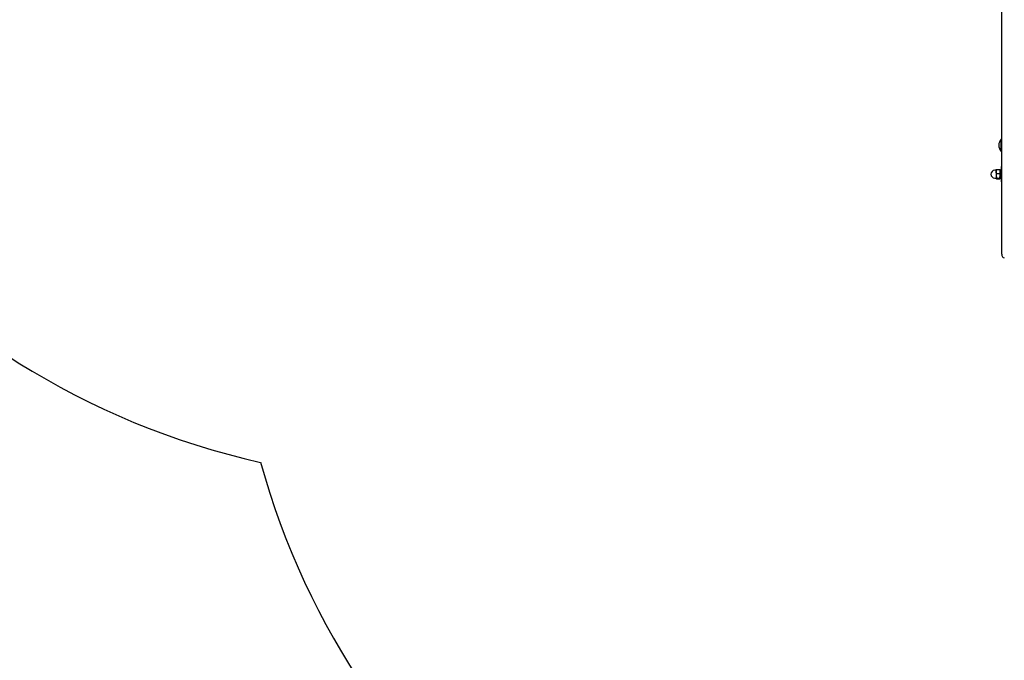
# Model space of a CAD drawing. Units: millimetres. Extents: x 0.4 to 19, y 2.4 to 14.8.
# Drawn here: x 4.8 to 6.7, y 7.1 to 8.4 of the extents above; entities that cross this region are included whole.
import ezdxf

# ---------------------------------------------------------------- set-up
doc = ezdxf.new("R2010")
doc.units = ezdxf.units.MM
doc.header["$LTSCALE"] = 100
doc.header["$PDSIZE"] = -1
doc.linetypes.add('SLD-Сплошная', pattern=[0])
doc.styles.add('SLDTEXTSTYLE1', font='isocpeui.ttf')
doc.dimstyles.new('SLDDIMSTYLE3', dxfattribs={"dimtxt": 0.3, "dimasz": 0.3, "dimexe": 0, "dimexo": 0.0625, "dimgap": 0.075, "dimtad": 1, "dimrnd": 1e-09, "dimzin": 12, "dimdsep": 46, "dimtxsty": 'SLDTEXTSTYLE1', "dimcen": 0.09, "dimadec": 0, "dimazin": 3, "dimtfac": 1, "dimtofl": 0, "dimtmove": 0, "dimatfit": 3, "dimfxl": 1, "dimfrac": 2, "dimtolj": 1, "dimtzin": 12, "dimarcsym": 0})

# ---------------------------------------------------------------- blocks, each defined once
blk = doc.blocks.new('_D_14')
at = {"color": 0, "linetype": 'SLD-Сплошная', "lineweight": -2, "transparency": 16777216}
for p, q in [((2.2879, 11.7472), (2.2879, 2.9393)), ((18.9502, 8.9892), (18.9502, 2.9393)), ((2.5879, 2.9393), (18.6502, 2.9393))]:
    blk.add_line(p, q, dxfattribs=at)
at = {"color": 0, "linetype": 'SLD-Сплошная', "transparency": 16777216}
for points in [[(2.5879, 2.9893), (2.5879, 2.8893), (2.2879, 2.9393)], [(18.6502, 2.9893), (18.6502, 2.8893), (18.9502, 2.9393)]]:
    blk.add_solid(points, dxfattribs=at)
at = {"layer": 'Defpoints', "color": 0, "linetype": 'SLD-Сплошная', "transparency": 16777216}
for p in [(2.2879, 11.8097), (18.9502, 9.0517), (18.9502, 2.9393)]:
    blk.add_point(p, dxfattribs=at)
at = {"color": 0, "linetype": 'SLD-Сплошная', "transparency": 16777216, "insert": (10.619, 3.3143), "char_height": 0.3, "attachment_point": 2, "style": 'SLDTEXTSTYLE1'}
blk.add_mtext('\\A1;16.66 м', dxfattribs=at)
blk = doc.blocks.new('_D_15')
at = {"color": 0, "linetype": 'SLD-Сплошная', "lineweight": -2, "transparency": 16777216}
for p, q in [((12.316, 14.7997), (0.7835, 14.7997)), ((0.7835, 4.8096), (0.7835, 14.4997)), ((9.4885, 4.5096), (0.7835, 4.5096))]:
    blk.add_line(p, q, dxfattribs=at)
at = {"color": 0, "linetype": 'SLD-Сплошная', "transparency": 16777216}
for points in [[(0.7335, 14.4997), (0.8335, 14.4997), (0.7835, 14.7997)], [(0.7335, 4.8096), (0.8335, 4.8096), (0.7835, 4.5096)]]:
    blk.add_solid(points, dxfattribs=at)
at = {"layer": 'Defpoints', "color": 0, "linetype": 'SLD-Сплошная', "transparency": 16777216}
for p in [(0.7835, 14.7997), (12.3785, 14.7997), (9.551, 4.5096)]:
    blk.add_point(p, dxfattribs=at)
at = {"color": 0, "linetype": 'SLD-Сплошная', "transparency": 16777216, "insert": (0.4085, 9.6547), "char_height": 0.3, "attachment_point": 2, "rotation": 90, "style": 'SLDTEXTSTYLE1'}
blk.add_mtext('\\A1;10.29 м', dxfattribs=at)
blk = doc.blocks.new('*D32')
at = {"color": 0, "lineweight": -2, "transparency": 16777216}
for p, q in [((4.2879, 12.3532), (4.2879, 3.876)), ((16.9502, 9.5952), (16.9502, 3.876)), ((4.5879, 3.876), (16.6502, 3.876))]:
    blk.add_line(p, q, dxfattribs=at)
at = {"color": 0, "transparency": 16777216}
for points in [[(4.5879, 3.926), (4.5879, 3.826), (4.2879, 3.876)], [(16.6502, 3.926), (16.6502, 3.826), (16.9502, 3.876)]]:
    blk.add_solid(points, dxfattribs=at)
at = {"layer": 'Defpoints', "color": 0, "transparency": 16777216}
for p in [(4.2879, 12.4157), (16.9502, 9.6577), (16.9502, 3.876)]:
    blk.add_point(p, dxfattribs=at)
at = {"color": 0, "transparency": 16777216, "insert": (10.619, 4.101), "char_height": 0.3, "attachment_point": 5, "style": 'SLDTEXTSTYLE1'}
blk.add_mtext('\\A1;12.66 м', dxfattribs=at)
blk = doc.blocks.new('*D33')
at = {"color": 0, "lineweight": -2, "transparency": 16777216}
for p, q in [((11.6665, 13.2997), (1.7979, 13.2997)), ((1.7979, 6.8096), (1.7979, 12.9997)), ((8.8825, 6.5096), (1.7979, 6.5096))]:
    blk.add_line(p, q, dxfattribs=at)
at = {"color": 0, "transparency": 16777216}
for points in [[(1.7479, 12.9997), (1.8479, 12.9997), (1.7979, 13.2997)], [(1.7479, 6.8096), (1.8479, 6.8096), (1.7979, 6.5096)]]:
    blk.add_solid(points, dxfattribs=at)
at = {"layer": 'Defpoints', "color": 0, "transparency": 16777216}
for p in [(1.7979, 13.2997), (11.729, 13.2997), (8.945, 6.5096)]:
    blk.add_point(p, dxfattribs=at)
at = {"color": 0, "transparency": 16777216, "insert": (1.5709, 9.9047), "char_height": 0.3, "attachment_point": 5, "rotation": 90, "style": 'SLDTEXTSTYLE1'}
blk.add_mtext('\\A1;6.79 м', dxfattribs=at)

msp = doc.modelspace()

# ---------------------------------------------------------------- linework, layer by layer
at = {"color": 7, "linetype": 'SLD-Сплошная', "lineweight": 25}
for p, q in [((6.7045, 7.9243), (6.7045, 8.9014)), ((6.7041, 8.1487), (6.7036, 8.1487)), ((6.7036, 8.1247), (6.7036, 8.1487)), ((6.7045, 8.1483), (6.7041, 8.1487)), ((6.7041, 8.1247), (6.7041, 8.1487)), ((6.7036, 8.1247), (6.7041, 8.1247)), ((6.7041, 8.1247), (6.7045, 8.1251)), ((6.6933, 8.0879), (6.691, 8.0879)), ((6.6935, 8.0855), (6.6935, 8.0889)), ((6.6943, 8.0894), (6.7008, 8.0894)), ((6.7015, 8.0855), (6.7015, 8.0889)), ((6.704, 8.088), (6.7015, 8.088)), ((6.7045, 8.0954), (6.704, 8.0954)), ((6.704, 8.0746), (6.704, 8.0954)), ((6.691, 8.0729), (6.6933, 8.0729)), ((6.6935, 8.0855), (6.6935, 8.0771)), ((6.6935, 8.0771), (6.6935, 8.0719)), ((6.6943, 8.0817), (6.7008, 8.0817)), ((6.6943, 8.0726), (6.7008, 8.0726)), ((6.6943, 8.0713), (6.7008, 8.0713)), ((6.7015, 8.0855), (6.7015, 8.0771)), ((6.7015, 8.0771), (6.7015, 8.0719)), ((6.7015, 8.0728), (6.704, 8.0728)), ((6.704, 8.0654), (6.704, 8.0746)), ((6.704, 8.0654), (6.7045, 8.0654))]:
    msp.add_line(p, q, dxfattribs=at)
at = {"color": 7, "linetype": 'SLD-Сплошная', "lineweight": 25, "flags": 128}
for points in [[(6.6943, 8.0894), (6.6937, 8.0891), (6.6935, 8.0888)], [(6.7008, 8.0894), (6.7013, 8.0875), (6.7015, 8.0855)], [(6.7015, 8.0888), (6.7015, 8.0888), (6.7013, 8.0891), (6.7008, 8.0894)], [(6.6943, 8.0817), (6.6937, 8.0836), (6.6935, 8.0855)], [(6.6943, 8.0817), (6.6936, 8.0783), (6.6935, 8.0771)], [(6.6935, 8.0771), (6.694, 8.0737), (6.6943, 8.0726)], [(6.6935, 8.0719), (6.6935, 8.072), (6.6938, 8.0723), (6.6943, 8.0726)], [(6.6943, 8.0713), (6.6937, 8.0716), (6.6935, 8.0719)], [(6.7015, 8.0771), (6.7015, 8.0783), (6.7008, 8.0817)], [(6.7008, 8.0726), (6.7011, 8.0737), (6.7015, 8.0771)], [(6.7008, 8.0726), (6.7013, 8.0723), (6.7015, 8.0719)], [(6.7015, 8.0719), (6.7015, 8.0719), (6.7013, 8.0716), (6.7008, 8.0713)]]:
    msp.add_lwpolyline(points, dxfattribs=at)
at = {"color": 251, "linetype": 'SLD-Сплошная', "true_color": 0x636466}
for centre, start, end in [((5.585, 8.9822), 180, 257.4295), ((6.7045, 7.9172), 195.4261, 270)]:
    msp.add_arc(centre, 1.5, start, end, dxfattribs=at)
at = {"color": 7, "linetype": 'SLD-Сплошная', "lineweight": 25}
for centre, radius, start, end in [((6.716, 8.1367), 0.0173, 136.0913, 223.9087), ((6.691, 8.0804), 0.0075, 90, 270), ((6.6933, 8.0881), 0.00025, 270, 0), ((6.7044, 8.0854), 0.0109, 158.4848, 179.4545), ((6.6933, 8.0726), 0.00025, 360, 90), ((6.6906, 8.0857), 0.0109, 338.4847, 359.4558)]:
    msp.add_arc(centre, radius, start, end, dxfattribs=at)
msp.add_ellipse((6.7095, 7.9243), major_axis=(0, 0.00707), ratio=0.707107, start_param=1.570796, end_param=3.141593, dxfattribs=at)

# ---------------------------------------------------------------- dimensions: what is measured, and where the dimension line sits
at = {"color": 251, "linetype": 'SLD-Сплошная', "true_color": 0x636466}
for base, p1, p2, angle, picture, middle in [((0.7835, 14.7997), (9.551, 4.5096), (12.3785, 14.7997), 90, '_D_15', (0.7835, 9.6547)), ((18.9502, 2.9393), (2.2879, 11.8097), (18.9502, 9.0517), 0, '_D_14', (10.619, 2.9393))]:
    dim = msp.add_linear_dim(base=base, p1=p1, p2=p2, angle=angle, text='<> м', dimstyle='SLDDIMSTYLE3', dxfattribs=at)
    dim.commit()
    dim.dimension.update_dxf_attribs({"geometry": picture, "text_midpoint": middle, "dimtype": 160})
dim = msp.add_linear_dim(base=(1.7979, 13.2997), p1=(8.945, 6.5096), p2=(11.729, 13.2997), angle=90, text='<> м', dimstyle='SLDDIMSTYLE3')
dim.commit()
dim.dimension.update_dxf_attribs({"geometry": '*D33', "text_midpoint": (1.7979, 9.9047), "dimtype": 160})
dim = msp.add_linear_dim(base=(16.9502, 3.876), p1=(4.2879, 12.4157), p2=(16.9502, 9.6577), text='<> м', dimstyle='SLDDIMSTYLE3')
dim.commit()
dim.dimension.update_dxf_attribs({"geometry": '*D32', "text_midpoint": (10.619, 3.876), "dimtype": 160})

doc.saveas('drawing.dxf')
